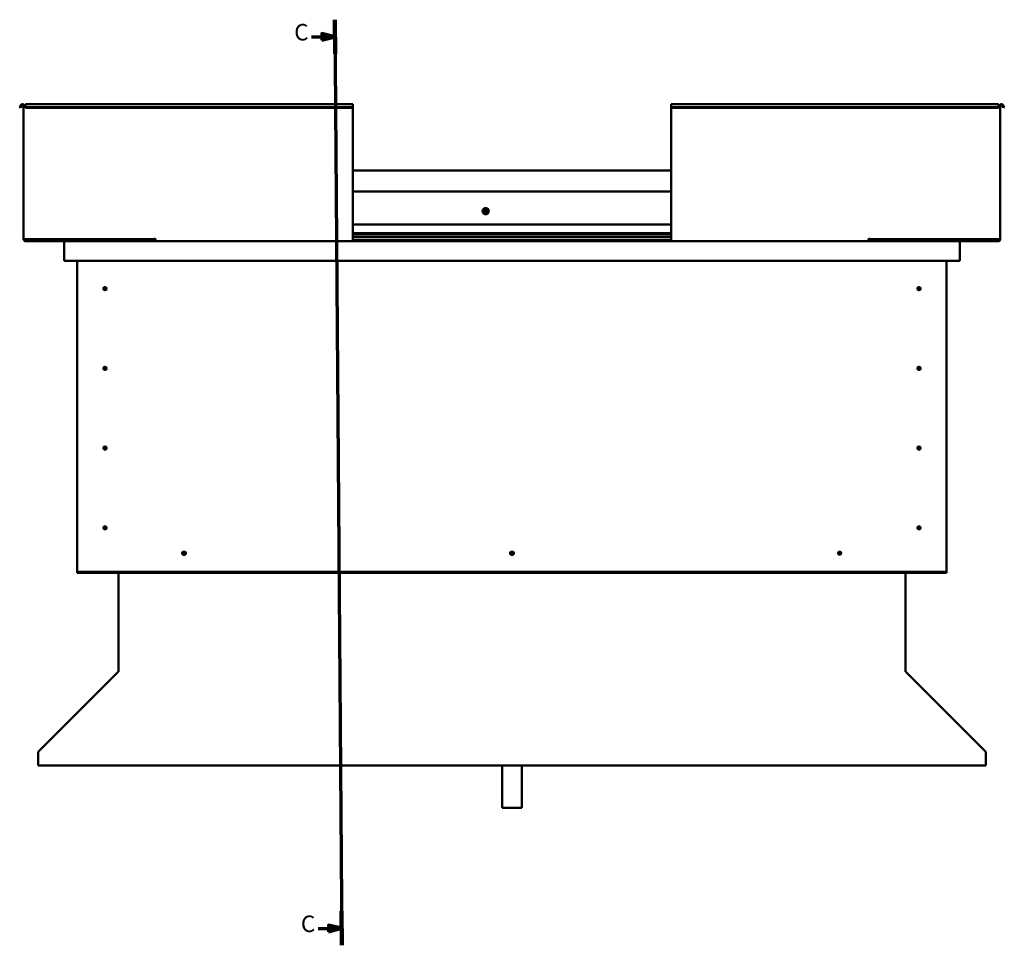
# Model space of a CAD drawing. Units: millimetres. Extents: x 1548 to 23819, y 51493 to 61557.
# Drawn here: x 18027 to 19522, y 54230 to 55634 of the extents above; entities that cross this region are included whole.
import ezdxf

# ---------------------------------------------------------------- set-up
doc = ezdxf.new("R2010")
doc.units = ezdxf.units.MM
doc.layers.add('Section Line (ISO)', color=7, linetype='Continuous', lineweight=70)
doc.layers.add('Visible (ISO)', color=7, linetype='Continuous', lineweight=50)
doc.styles.add('Label Text (ISO)', font='tahoma.ttf')

# ---------------------------------------------------------------- blocks, each defined once
blk = doc.blocks.new('2dTransSection0')
at = {"layer": 'Section Line (ISO)', "linetype": 'Continuous'}
for p, q in [((3181.1, 579.31), (3183.21, 298.41)), ((3173.96, 574.1), (3177.14, 574.12)), ((3181.14, 574.15), (3177.14, 575.12)), ((3177.14, 575.12), (3177.15, 573.12)), ((3177.14, 574.12), (3181.14, 574.15)), ((3177.15, 573.12), (3181.14, 574.15)), ((3175.99, 303.51), (3179.18, 303.54)), ((3183.18, 303.57), (3179.17, 304.54)), ((3179.17, 304.54), (3179.18, 302.54)), ((3179.18, 303.54), (3183.18, 303.57)), ((3179.18, 302.54), (3183.18, 303.57))]:
    blk.add_line(p, q, dxfattribs=at)
at = {"layer": 'Section Line (ISO)', "linetype": 'Continuous', "lineweight": 140}
for p, q in [((3181.1, 579.31), (3181.18, 569)), ((3183.14, 308.73), (3183.21, 298.41))]:
    blk.add_line(p, q, dxfattribs=at)
at = {"layer": 'Section Line (ISO)', "linetype": 'Continuous', "flags": 128}
for points in [[(3177.15, 573.12), (3181.14, 574.15), (3177.14, 575.12), (3177.15, 573.12)], [(3179.18, 302.54), (3183.18, 303.57), (3179.17, 304.54), (3179.18, 302.54)]]:
    blk.add_lwpolyline(points, dxfattribs=at)
at = {"layer": 'Section Line (ISO)'}
for points in [[(3177.15, 573.12), (3181.14, 574.15), (3177.14, 575.12), (3177.15, 573.12)], [(3179.18, 302.54), (3183.18, 303.57), (3179.17, 304.54), (3179.18, 302.54)]]:
    blk.add_solid(points, dxfattribs=at)
at = {"layer": 'Section Line (ISO)', "char_height": 5, "attachment_point": 7, "line_spacing_factor": 3.081875, "style": 'Label Text (ISO)'}
for insert in [(3168.73, 571.46), (3170.77, 300.87)]:
    blk.add_mtext('C', dxfattribs=dict(at, insert=insert))

msp = doc.modelspace()

# ---------------------------------------------------------------- linework, layer by layer
at = {"layer": 'Visible (ISO)'}
for p, q in [((18028.9, 55504.9), (18027, 55501.6)), ((18028.3, 55500.9), (18027, 55501.6)), ((18028.3, 55500.9), (18030.2, 55504.2)), ((18033, 55301.4), (18033, 55503.4)), ((18033, 55503.4), (18036, 55503.4)), ((18036, 55506.4), (18036, 55504.9)), ((18036, 55506.4), (18533, 55506.4)), ((18036, 55501.6), (18036, 55504.9)), ((18036, 55500.9), (18036, 55501.6)), ((18533, 55501.6), (18036, 55501.6)), ((18533, 55500.9), (18036, 55500.9)), ((18533, 55504.9), (18533, 55506.4)), ((18533, 55504.9), (18533, 55501.6)), ((18533, 55500.9), (18533, 55501.6)), ((18533, 55500.9), (18533, 55301.4)), ((19016, 55504.9), (19016, 55506.4)), ((19016, 55506.4), (19513, 55506.4)), ((19016, 55504.9), (19016, 55501.6)), ((19016, 55500.9), (19016, 55501.6)), ((19016, 55501.6), (19513, 55501.6)), ((19016, 55500.9), (19016, 55301.4)), ((19016, 55500.9), (19513, 55500.9)), ((19513, 55506.4), (19513, 55504.9)), ((19513, 55501.6), (19513, 55504.9)), ((19516, 55503.4), (19513, 55503.4)), ((19513, 55500.9), (19513, 55501.6)), ((19516, 55301.4), (19516, 55503.4)), ((19520.7, 55500.9), (19518.8, 55504.2)), ((19520.1, 55504.9), (19522, 55501.6)), ((19520.7, 55500.9), (19522, 55501.6)), ((18533, 55405.4), (19016, 55405.4)), ((18533, 55373.9), (19016, 55373.9)), ((18533, 55323.9), (19016, 55323.9)), ((18033, 55301.4), (18036, 55301.4)), ((18231.5, 55301.4), (18036, 55301.4)), ((18118.6, 55301.4), (18118.6, 55300.8)), ((18119.5, 55300.5), (18233, 55300.5)), ((18120.6, 55300.4), (18143.3, 55300.4)), ((18143.3, 55300.5), (18143.3, 55299.9)), ((18152.8, 55300.5), (18152.8, 55299.9)), ((18152.8, 55300.4), (18173, 55300.4)), ((18173, 55298.5), (18173, 55300.5)), ((18173, 55300.5), (18173, 55298.5)), ((18231.5, 55301.4), (18231.5, 55302.2)), ((18231.5, 55302.2), (18233, 55302.2)), ((18233, 55302.2), (18233, 55301.4)), ((18233, 55301.4), (18233, 55298.4)), ((18533, 55310.4), (19016, 55310.4)), ((18533, 55310.4), (19016, 55310.4)), ((18533, 55309.7), (19016, 55309.7)), ((18533, 55309), (19016, 55309)), ((18533, 55305.1), (19016, 55305.1)), ((18533, 55298.4), (18533, 55301.4)), ((18533, 55300.5), (19016, 55300.5)), ((19016, 55298.4), (19016, 55301.4)), ((19316, 55302.2), (19316, 55301.4)), ((19317.5, 55302.2), (19316, 55302.2)), ((19316, 55301.4), (19316, 55298.4)), ((19316, 55300.5), (19432.5, 55300.5)), ((19317.5, 55301.4), (19317.5, 55302.2)), ((19317.5, 55301.4), (19513, 55301.4)), ((19376, 55300.5), (19376, 55298.5)), ((19376, 55298.5), (19376, 55300.5)), ((19376, 55300.4), (19396.3, 55300.4)), ((19396.3, 55300.5), (19396.3, 55299.9)), ((19405.8, 55300.5), (19405.8, 55299.9)), ((19405.8, 55300.4), (19431.6, 55300.4)), ((19433.6, 55300.8), (19433.6, 55301.4)), ((19516, 55301.4), (19513, 55301.4)), ((18173, 55299.9), (18036, 55299.9)), ((18036, 55298.4), (18096.1, 55298.4)), ((18094.5, 55296.9), (18094.5, 55296.9)), ((18094.5, 55268.4), (18094.5, 55296.9)), ((18094.5, 55296.8), (18094.5, 55296.9)), ((18094.5, 55296.9), (18094.5, 55296.9)), ((18094.5, 55296.8), (18094.5, 55268.4)), ((18094.5, 55268.4), (18094.5, 55296.8)), ((18096.1, 55298.4), (18233, 55298.4)), ((18533, 55298.4), (18233, 55298.4)), ((18533, 55298.4), (19016, 55298.4)), ((19016, 55298.4), (19316, 55298.4)), ((19316, 55298.4), (19452.9, 55298.4)), ((19376, 55299.9), (19513, 55299.9)), ((19513, 55298.4), (19452.9, 55298.4)), ((19454.5, 55296.9), (19454.5, 55268.4)), ((19454.5, 55296.8), (19454.5, 55296.9)), ((19454.5, 55296.9), (19454.5, 55296.9)), ((19454.5, 55268.4), (19454.5, 55296.8)), ((19454.5, 55296.8), (19454.5, 55268.4)), ((18094.5, 55268.4), (18094.5, 55268.4)), ((19454.5, 55268.4), (18094.5, 55268.4)), ((18114.5, 54798.4), (18114.5, 55268.4)), ((18282.2, 55268.4), (18283, 55267.9)), ((18283.9, 55268.4), (18283, 55267.9)), ((18482.2, 55268.4), (18483, 55267.9)), ((18483.9, 55268.4), (18483, 55267.9)), ((19065.2, 55268.4), (19066, 55267.9)), ((19066.9, 55268.4), (19066, 55267.9)), ((19265.2, 55268.4), (19266, 55267.9)), ((19266.9, 55268.4), (19266, 55267.9)), ((19434.5, 55268.4), (19434.5, 54798.4)), ((19454.5, 55268.4), (19454.5, 55268.4)), ((18155.6, 55228.5), (18155.7, 55228.3)), ((18155.7, 55228.3), (18156.5, 55226.4)), ((18157.4, 55224.5), (18156.5, 55226.4)), ((19391.6, 55228.5), (19391.7, 55228.3)), ((19391.7, 55228.3), (19392.5, 55226.4)), ((19393.4, 55224.5), (19392.5, 55226.4)), ((18157.5, 55224.3), (18157.4, 55224.5)), ((19393.5, 55224.3), (19393.4, 55224.5)), ((18155.6, 55107.5), (18155.7, 55107.3)), ((18155.7, 55107.3), (18156.5, 55105.4)), ((19391.6, 55107.5), (19391.7, 55107.3)), ((19391.7, 55107.3), (19392.5, 55105.4)), ((18157.4, 55103.5), (18156.5, 55105.4)), ((18157.5, 55103.3), (18157.4, 55103.5)), ((19393.4, 55103.5), (19392.5, 55105.4)), ((19393.5, 55103.3), (19393.4, 55103.5)), ((19391.6, 54986.5), (19391.7, 54986.3)), ((19391.7, 54986.3), (19392.5, 54984.4)), ((18154.6, 54985.6), (18154.8, 54985.5)), ((18154.8, 54985.5), (18156.5, 54984.4)), ((18158.3, 54983.4), (18156.5, 54984.4)), ((18158.5, 54983.2), (18158.3, 54983.4)), ((19393.4, 54982.5), (19392.5, 54984.4)), ((19393.5, 54982.3), (19393.4, 54982.5)), ((18155.1, 54865.2), (18155.2, 54865)), ((18155.2, 54865), (18156.5, 54863.4)), ((18157.8, 54861.8), (18156.5, 54863.4)), ((18158, 54861.6), (18157.8, 54861.8)), ((19391.1, 54865.2), (19391.2, 54865)), ((19391.2, 54865), (19392.5, 54863.4)), ((19393.8, 54861.8), (19392.5, 54863.4)), ((19394, 54861.6), (19393.8, 54861.8)), ((18274.4, 54823.3), (18274.6, 54823.5)), ((18274.6, 54823.5), (18276, 54824.9)), ((18275.6, 54823.5), (18276.5, 54824.4)), ((18275.6, 54823.4), (18275.6, 54823.5)), ((18276.5, 54825.4), (18276, 54824.9)), ((18276.5, 54824.4), (18277, 54824.9)), ((18277.5, 54826.4), (18276.6, 54825.4)), ((18278.5, 54826.4), (18277, 54824.9)), ((18277.5, 54826.4), (18277.5, 54826.4)), ((18278.7, 54826.5), (18278.5, 54826.4)), ((18772.4, 54823.3), (18772.6, 54823.5)), ((18772.6, 54823.5), (18774, 54824.9)), ((18773.6, 54823.5), (18774.5, 54824.4)), ((18773.6, 54823.4), (18773.6, 54823.5)), ((18774.5, 54825.4), (18774, 54824.9)), ((18774.5, 54824.4), (18775, 54824.9)), ((18775.5, 54826.4), (18774.6, 54825.4)), ((18776.5, 54826.4), (18775, 54824.9)), ((18775.5, 54826.4), (18775.5, 54826.4)), ((18776.7, 54826.5), (18776.5, 54826.4)), ((19270.4, 54823.3), (19270.6, 54823.5)), ((19270.6, 54823.5), (19272, 54824.9)), ((19273.5, 54826.4), (19272, 54824.9)), ((19273.7, 54826.5), (19273.5, 54826.4)), ((18114.5, 54798.4), (18114.5, 54796.4)), ((19434.5, 54796.4), (18114.5, 54796.4)), ((18114.5, 54796.4), (18114.5, 54794.9)), ((18114.5, 54794.9), (19434.5, 54794.9)), ((18177, 54645.8), (18177, 54794.9)), ((19372, 54794.9), (19372, 54645.8)), ((19434.5, 54798.4), (19434.5, 54796.4)), ((19434.5, 54796.4), (19434.5, 54794.9)), ((18055.7, 54524.1), (18176.4, 54644.7)), ((18176.9, 54645.2), (18177, 54645.2)), ((18177, 54645.8), (18177, 54645.2)), ((19372, 54645.2), (19372, 54645.8)), ((19372.2, 54645.2), (19372.1, 54645.2)), ((19372.6, 54644.7), (19493.4, 54524.1)), ((18055.1, 54522), (18055.1, 54523.2)), ((19494, 54523.2), (19494, 54522)), ((18055.1, 54502.9), (18055.1, 54522)), ((19494, 54522), (19494, 54502.9)), ((19494, 54502.9), (18055.1, 54502.9)), ((18759.5, 54502.9), (18759.5, 54438.6)), ((18789.5, 54502.9), (18789.5, 54438.6)), ((18789.5, 54438.6), (18759.5, 54438.6))]:
    msp.add_line(p, q, dxfattribs=at)
for centre, radius in [((18734.5, 55343.9), 4.75), ((18156.5, 55226.4), 2.4), ((19392.5, 55226.4), 2.4), ((18156.5, 55105.4), 2.4), ((19392.5, 55105.4), 2.4), ((18156.5, 54984.4), 2.4), ((19392.5, 54984.4), 2.4), ((18156.5, 54863.4), 2.4), ((19392.5, 54863.4), 2.4), ((19272, 54824.9), 2.4)]:
    msp.add_circle(centre, radius, dxfattribs=at)
for centre, radius, start, end in [((18031.5, 55503.4), 3, 0, 150), ((18031.5, 55503.4), 1.5, 0, 150), ((19517.5, 55503.4), 3, 30, 180), ((19517.5, 55503.4), 1.5, 30, 180), ((18734.5, 55343.9), 2.21, 97.3136, 146.1649), ((18733, 55344.8), 0.45, 75.081, 123.3006), ((18733.3, 55346), 0.787, 255.081, 348.3975), ((18734.5, 55345.7), 0.45, 120.1779, 168.3975), ((18734.5, 55343.9), 2.21, 37.3136, 86.1649), ((18734.5, 55345.7), 0.45, 15.081, 63.3006), ((18735.7, 55346), 0.787, 195.081, 288.3975), ((18736.1, 55344.9), 0.45, 60.1779, 108.3975), ((18734.5, 55343.9), 2.21, 157.3136, 206.1649), ((18733, 55344.8), 0.45, 180.1779, 228.3975), ((18733, 55343), 0.45, 135.081, 183.3006), ((18732.1, 55343.8), 0.787, 315.081, 48.3975), ((18733, 55343), 0.45, 240.1779, 288.3975), ((18734.5, 55343.9), 2.21, 217.3136, 266.1649), ((18733.4, 55341.8), 0.787, 15.081, 108.3975), ((18734.6, 55342.1), 0.45, 195.081, 243.3006), ((18734.5, 55343.9), 2.21, 277.3136, 326.1649), ((18734.6, 55342.1), 0.45, 300.1779, 348.3975), ((18735.8, 55341.9), 0.787, 75.081, 168.3975), ((18736.1, 55343.1), 0.45, 255.081, 303.3006), ((18736.9, 55344), 0.787, 135.081, 228.3975), ((18736.1, 55344.9), 0.45, 315.081, 3.3006), ((18736.1, 55343.1), 0.45, 0.1779, 48.3975), ((18734.5, 55343.9), 2.21, 337.3136, 26.1649), ((18036, 55301.4), 3, 180, 270), ((18036, 55301.4), 1.5, 180, 270), ((19513, 55301.4), 3, 270, 0), ((19513, 55301.4), 1.5, 270, 0), ((18096.1, 55296.8), 1.6, 90, 176.4167), ((18096.1, 55296.8), 1.6, 90, 176.4167), ((18096.1, 55296.8), 1.6, 176.4167, 180), ((18172.9, 55298.5), 0.1, 270, 0), ((18172.9, 55298.5), 0.1, 270, 0), ((19376.1, 55298.5), 0.1, 180, 270), ((19376.1, 55298.5), 0.1, 180, 270), ((19452.9, 55296.8), 1.6, 3.5833, 90), ((19452.9, 55296.8), 1.6, 3.5833, 90), ((19452.9, 55296.8), 1.6, 0, 3.5833), ((18156.5, 55226.4), 2.05, 200.6571, 294.3885), ((18156.5, 55226.4), 2.05, 20.6571, 114.3885), ((19392.5, 55226.4), 2.05, 200.6571, 294.3885), ((19392.5, 55226.4), 2.05, 20.6571, 114.3885), ((18156.5, 55105.4), 2.05, 20.6571, 114.3885), ((19392.5, 55105.4), 2.05, 20.6571, 114.3885), ((18156.5, 55105.4), 2.05, 200.6571, 294.3885), ((19392.5, 55105.4), 2.05, 200.6571, 294.3885), ((18156.5, 54984.4), 2.05, 55.2287, 148.9601), ((19392.5, 54984.4), 2.05, 20.6571, 114.3885), ((18156.5, 54984.4), 2.05, 235.2287, 328.9601), ((19392.5, 54984.4), 2.05, 200.6571, 294.3885), ((18156.5, 54863.4), 2.05, 215.871, 309.6024), ((18156.5, 54863.4), 2.05, 35.871, 129.6024), ((19392.5, 54863.4), 2.05, 215.871, 309.6024), ((19392.5, 54863.4), 2.05, 35.871, 129.6024), ((18276, 54824.9), 2.4, 77.9753, 282.0247), ((18276, 54824.9), 2.05, 131.2686, 225), ((18277, 54824.9), 2.05, 131.2686, 153.1016), ((18277, 54824.9), 2.05, 204.8225, 225), ((18277, 54824.9), 2.4, 257.9753, 102.0247), ((18276, 54824.9), 2.05, 311.2686, 333.1016), ((18276, 54824.9), 2.05, 24.8225, 45), ((18277, 54824.9), 2.05, 311.2686, 45), ((18774, 54824.9), 2.4, 77.9753, 282.0247), ((18774, 54824.9), 2.05, 131.2686, 225), ((18775, 54824.9), 2.05, 131.2686, 153.1016), ((18775, 54824.9), 2.05, 204.8225, 225), ((18775, 54824.9), 2.4, 257.9753, 102.0247), ((18774, 54824.9), 2.05, 311.2686, 333.1016), ((18774, 54824.9), 2.05, 24.8225, 45), ((18775, 54824.9), 2.05, 311.2686, 45), ((19272, 54824.9), 2.05, 131.2686, 225), ((19272, 54824.9), 2.05, 311.2686, 45), ((18175.5, 54645.8), 1.5, 337.5, 0), ((19373.5, 54645.8), 1.5, 180, 202.5)]:
    msp.add_arc(centre, radius, start, end, dxfattribs=at)
for points, knots in [([(18732.5, 55344.8), (18732.5, 55344.8), (18732.5, 55344.9), (18732.6, 55345), (18732.6, 55345), (18732.6, 55345.1), (18732.7, 55345.1), (18732.7, 55345.1)], [0.17438702, 0.17438702, 0.17438702, 0.17438702, 0.18896797, 0.18896797, 0.20586323, 0.20586323, 0.21737851, 0.21737851, 0.21737851, 0.21737851]), ([(18734.3, 55346.1), (18734.3, 55346.1), (18734.4, 55346.1), (18734.5, 55346.2), (18734.5, 55346.2), (18734.6, 55346.1), (18734.7, 55346.1), (18734.7, 55346.1)], [0.17438702, 0.17438702, 0.17438702, 0.17438702, 0.18896797, 0.18896797, 0.20586323, 0.20586323, 0.21737851, 0.21737851, 0.21737851, 0.21737851]), ([(18736.3, 55345.3), (18736.3, 55345.2), (18736.4, 55345.2), (18736.5, 55345.1), (18736.5, 55345.1), (18736.5, 55345), (18736.5, 55344.9), (18736.5, 55344.9)], [0.17438702, 0.17438702, 0.17438702, 0.17438702, 0.18896797, 0.18896797, 0.20586323, 0.20586323, 0.21737852, 0.21737852, 0.21737852, 0.21737852]), ([(18732.8, 55342.6), (18732.7, 55342.6), (18732.7, 55342.6), (18732.6, 55342.7), (18732.6, 55342.8), (18732.6, 55342.9), (18732.6, 55342.9), (18732.6, 55342.9)], [0.17438702, 0.17438702, 0.17438702, 0.17438702, 0.18896797, 0.18896797, 0.20586323, 0.20586323, 0.21737852, 0.21737852, 0.21737852, 0.21737852]), ([(18734.8, 55341.7), (18734.8, 55341.7), (18734.7, 55341.7), (18734.6, 55341.7), (18734.6, 55341.7), (18734.5, 55341.7), (18734.4, 55341.7), (18734.4, 55341.7)], [0.17438702, 0.17438702, 0.17438702, 0.17438702, 0.18896797, 0.18896797, 0.20586323, 0.20586323, 0.21737852, 0.21737852, 0.21737852, 0.21737852]), ([(18736.6, 55343.1), (18736.6, 55343), (18736.6, 55343), (18736.5, 55342.9), (18736.5, 55342.8), (18736.4, 55342.7), (18736.4, 55342.7), (18736.4, 55342.7)], [0.17438702, 0.17438702, 0.17438702, 0.17438702, 0.18896797, 0.18896797, 0.20586323, 0.20586323, 0.21737852, 0.21737852, 0.21737852, 0.21737852]), ([(18119.5, 55300.5), (18119.4, 55300.5), (18119.2, 55300.5), (18119, 55300.6), (18118.9, 55300.6), (18118.7, 55300.7), (18118.7, 55300.7), (18118.7, 55300.7), (18118.6, 55300.7), (18118.6, 55300.8), (18118.6, 55300.8), (18118.6, 55300.8), (18118.6, 55300.8), (18118.6, 55300.8)], [-0.9410313, -0.9410313, -0.9410313, -0.9410313, -0.8493158, -0.8493158, -0.7576117, -0.7576117, -0.728956, -0.728956, -0.7163884, -0.7163884, -0.7088078, -0.7088078, -0.7032029, -0.7032029, -0.7032029, -0.7032029]), ([(18121.4, 55300.5), (18121.3, 55300.5), (18121.1, 55300.5), (18120.9, 55300.4), (18120.7, 55300.4), (18120.6, 55300.4)], [-1.2256048, -1.2256048, -1.2256048, -1.2256048, -1.1751685, -1.1751685, -1.1155139, -1.1155139, -1.1155139, -1.1155139]), ([(19430.8, 55300.5), (19430.9, 55300.5), (19431.1, 55300.5), (19431.3, 55300.4), (19431.5, 55300.4), (19431.6, 55300.4)], [-1.2256048, -1.2256048, -1.2256048, -1.2256048, -1.1751685, -1.1751685, -1.1155139, -1.1155139, -1.1155139, -1.1155139]), ([(19431.6, 55300.4), (19432.2, 55300.4), (19432.7, 55300.5), (19433.2, 55300.6), (19433.4, 55300.6), (19433.5, 55300.7), (19433.5, 55300.7), (19433.6, 55300.7), (19433.6, 55300.7), (19433.6, 55300.8), (19433.6, 55300.8), (19433.6, 55300.8), (19433.6, 55300.8), (19433.6, 55300.8)], [-1.1155139, -1.1155139, -1.1155139, -1.1155139, -0.8493158, -0.8493158, -0.7576117, -0.7576117, -0.728956, -0.728956, -0.7163884, -0.7163884, -0.7088078, -0.7088078, -0.7032029, -0.7032029, -0.7032029, -0.7032029]), ([(18154.5, 55226.9), (18154.5, 55227), (18154.5, 55227.1), (18154.6, 55227.3), (18154.6, 55227.5), (18154.8, 55227.8), (18154.9, 55228), (18155.2, 55228.3), (18155.3, 55228.3), (18155.4, 55228.4), (18155.5, 55228.5), (18155.6, 55228.5)], [0.9722954, 0.9722954, 0.9722954, 0.9722954, 1.054543, 1.054543, 1.1645704, 1.1645704, 1.2620554, 1.2620554, 1.289972, 1.289972, 1.3178886, 1.3178886, 1.3178886, 1.3178886]), ([(18154.6, 55225.7), (18154.6, 55225.7), (18154.6, 55225.7), (18154.6, 55225.8), (18154.5, 55226), (18154.5, 55226.3), (18154.5, 55226.5), (18154.5, 55226.8), (18154.5, 55226.8), (18154.5, 55226.9)], [1.0296095, 1.0296095, 1.0296095, 1.0296095, 1.1266468, 1.1266468, 1.3399415, 1.3399415, 1.5532361, 1.5532361, 1.5988171, 1.5988171, 1.5988171, 1.5988171]), ([(18158.5, 55226), (18158.5, 55225.9), (18158.5, 55225.8), (18158.5, 55225.5), (18158.5, 55225.3), (18158.3, 55225), (18158.2, 55224.8), (18157.9, 55224.6), (18157.8, 55224.5), (18157.7, 55224.4), (18157.6, 55224.3), (18157.5, 55224.3)], [0.9725494, 0.9725494, 0.9725494, 0.9725494, 1.0547969, 1.0547969, 1.1648244, 1.1648244, 1.2623094, 1.2623094, 1.290226, 1.290226, 1.3181426, 1.3181426, 1.3181426, 1.3181426]), ([(18158.5, 55227.1), (18158.5, 55227.1), (18158.5, 55227.1), (18158.5, 55227), (18158.5, 55226.9), (18158.6, 55226.6), (18158.6, 55226.4), (18158.6, 55226.1), (18158.6, 55226), (18158.5, 55226)], [1.0298299, 1.0298299, 1.0298299, 1.0298299, 1.1268672, 1.1268672, 1.3401618, 1.3401618, 1.5534565, 1.5534565, 1.5990374, 1.5990374, 1.5990374, 1.5990374]), ([(19390.5, 55226.9), (19390.5, 55227), (19390.5, 55227.1), (19390.6, 55227.3), (19390.6, 55227.5), (19390.8, 55227.8), (19390.9, 55228), (19391.2, 55228.3), (19391.3, 55228.3), (19391.4, 55228.4), (19391.5, 55228.5), (19391.6, 55228.5)], [0.9722954, 0.9722954, 0.9722954, 0.9722954, 1.054543, 1.054543, 1.1645704, 1.1645704, 1.2620554, 1.2620554, 1.289972, 1.289972, 1.3178886, 1.3178886, 1.3178886, 1.3178886]), ([(19390.6, 55225.7), (19390.6, 55225.7), (19390.6, 55225.7), (19390.6, 55225.8), (19390.5, 55226), (19390.5, 55226.3), (19390.5, 55226.5), (19390.5, 55226.8), (19390.5, 55226.8), (19390.5, 55226.9)], [1.0296095, 1.0296095, 1.0296095, 1.0296095, 1.1266468, 1.1266468, 1.3399415, 1.3399415, 1.5532361, 1.5532361, 1.5988171, 1.5988171, 1.5988171, 1.5988171]), ([(19394.5, 55226), (19394.5, 55225.9), (19394.5, 55225.8), (19394.5, 55225.5), (19394.5, 55225.3), (19394.3, 55225), (19394.2, 55224.8), (19393.9, 55224.6), (19393.8, 55224.5), (19393.7, 55224.4), (19393.6, 55224.3), (19393.5, 55224.3)], [0.9725494, 0.9725494, 0.9725494, 0.9725494, 1.0547969, 1.0547969, 1.1648244, 1.1648244, 1.2623094, 1.2623094, 1.290226, 1.290226, 1.3181426, 1.3181426, 1.3181426, 1.3181426]), ([(19394.5, 55227.1), (19394.5, 55227.1), (19394.5, 55227.1), (19394.5, 55227), (19394.5, 55226.9), (19394.6, 55226.6), (19394.6, 55226.4), (19394.6, 55226.1), (19394.6, 55226), (19394.5, 55226)], [1.0298299, 1.0298299, 1.0298299, 1.0298299, 1.1268672, 1.1268672, 1.3401618, 1.3401618, 1.5534565, 1.5534565, 1.5990374, 1.5990374, 1.5990374, 1.5990374]), ([(18154.5, 55105.9), (18154.5, 55106), (18154.5, 55106.1), (18154.6, 55106.3), (18154.6, 55106.5), (18154.8, 55106.8), (18154.9, 55107), (18155.2, 55107.3), (18155.3, 55107.3), (18155.4, 55107.4), (18155.5, 55107.5), (18155.6, 55107.5)], [0.9722954, 0.9722954, 0.9722954, 0.9722954, 1.054543, 1.054543, 1.1645704, 1.1645704, 1.2620554, 1.2620554, 1.289972, 1.289972, 1.3178886, 1.3178886, 1.3178886, 1.3178886]), ([(18154.6, 55104.7), (18154.6, 55104.7), (18154.6, 55104.7), (18154.6, 55104.8), (18154.5, 55105), (18154.5, 55105.3), (18154.5, 55105.5), (18154.5, 55105.8), (18154.5, 55105.8), (18154.5, 55105.9)], [1.0296095, 1.0296095, 1.0296095, 1.0296095, 1.1266468, 1.1266468, 1.3399415, 1.3399415, 1.5532361, 1.5532361, 1.5988171, 1.5988171, 1.5988171, 1.5988171]), ([(18158.5, 55106.1), (18158.5, 55106.1), (18158.5, 55106.1), (18158.5, 55106), (18158.5, 55105.9), (18158.6, 55105.6), (18158.6, 55105.4), (18158.6, 55105.1), (18158.6, 55105), (18158.5, 55105)], [1.0298299, 1.0298299, 1.0298299, 1.0298299, 1.1268672, 1.1268672, 1.3401618, 1.3401618, 1.5534565, 1.5534565, 1.5990374, 1.5990374, 1.5990374, 1.5990374]), ([(19390.5, 55105.9), (19390.5, 55106), (19390.5, 55106.1), (19390.6, 55106.3), (19390.6, 55106.5), (19390.8, 55106.8), (19390.9, 55107), (19391.2, 55107.3), (19391.3, 55107.3), (19391.4, 55107.4), (19391.5, 55107.5), (19391.6, 55107.5)], [0.9722954, 0.9722954, 0.9722954, 0.9722954, 1.054543, 1.054543, 1.1645704, 1.1645704, 1.2620554, 1.2620554, 1.289972, 1.289972, 1.3178886, 1.3178886, 1.3178886, 1.3178886]), ([(19390.6, 55104.7), (19390.6, 55104.7), (19390.6, 55104.7), (19390.6, 55104.8), (19390.5, 55105), (19390.5, 55105.3), (19390.5, 55105.5), (19390.5, 55105.8), (19390.5, 55105.8), (19390.5, 55105.9)], [1.0296095, 1.0296095, 1.0296095, 1.0296095, 1.1266468, 1.1266468, 1.3399415, 1.3399415, 1.5532361, 1.5532361, 1.5988171, 1.5988171, 1.5988171, 1.5988171]), ([(19394.5, 55106.1), (19394.5, 55106.1), (19394.5, 55106.1), (19394.5, 55106), (19394.5, 55105.9), (19394.6, 55105.6), (19394.6, 55105.4), (19394.6, 55105.1), (19394.6, 55105), (19394.5, 55105)], [1.0298299, 1.0298299, 1.0298299, 1.0298299, 1.1268672, 1.1268672, 1.3401618, 1.3401618, 1.5534565, 1.5534565, 1.5990374, 1.5990374, 1.5990374, 1.5990374]), ([(18158.5, 55105), (18158.5, 55104.9), (18158.5, 55104.8), (18158.5, 55104.5), (18158.5, 55104.3), (18158.3, 55104), (18158.2, 55103.8), (18157.9, 55103.6), (18157.8, 55103.5), (18157.7, 55103.4), (18157.6, 55103.3), (18157.5, 55103.3)], [0.9725494, 0.9725494, 0.9725494, 0.9725494, 1.0547969, 1.0547969, 1.1648244, 1.1648244, 1.2623094, 1.2623094, 1.290226, 1.290226, 1.3181426, 1.3181426, 1.3181426, 1.3181426]), ([(19394.5, 55105), (19394.5, 55104.9), (19394.5, 55104.8), (19394.5, 55104.5), (19394.5, 55104.3), (19394.3, 55104), (19394.2, 55103.8), (19393.9, 55103.6), (19393.8, 55103.5), (19393.7, 55103.4), (19393.6, 55103.3), (19393.5, 55103.3)], [0.9725494, 0.9725494, 0.9725494, 0.9725494, 1.0547969, 1.0547969, 1.1648244, 1.1648244, 1.2623094, 1.2623094, 1.290226, 1.290226, 1.3181426, 1.3181426, 1.3181426, 1.3181426]), ([(19390.5, 54984.9), (19390.5, 54985), (19390.5, 54985.1), (19390.6, 54985.3), (19390.6, 54985.5), (19390.8, 54985.8), (19390.9, 54986), (19391.2, 54986.3), (19391.3, 54986.3), (19391.4, 54986.4), (19391.5, 54986.5), (19391.6, 54986.5)], [0.9722954, 0.9722954, 0.9722954, 0.9722954, 1.054543, 1.054543, 1.1645704, 1.1645704, 1.2620554, 1.2620554, 1.289972, 1.289972, 1.3178886, 1.3178886, 1.3178886, 1.3178886]), ([(18154.6, 54983.7), (18154.6, 54983.7), (18154.5, 54983.8), (18154.4, 54984.1), (18154.4, 54984.2), (18154.3, 54984.6), (18154.3, 54984.8), (18154.4, 54985.2), (18154.4, 54985.3), (18154.5, 54985.4), (18154.5, 54985.5), (18154.6, 54985.6)], [0.9725494, 0.9725494, 0.9725494, 0.9725494, 1.0547969, 1.0547969, 1.1648244, 1.1648244, 1.2623094, 1.2623094, 1.290226, 1.290226, 1.3181426, 1.3181426, 1.3181426, 1.3181426]), ([(18155.4, 54982.7), (18155.4, 54982.7), (18155.3, 54982.8), (18155.2, 54982.8), (18155.2, 54982.9), (18154.9, 54983.1), (18154.8, 54983.3), (18154.7, 54983.6), (18154.7, 54983.6), (18154.6, 54983.7)], [1.0298299, 1.0298299, 1.0298299, 1.0298299, 1.1268672, 1.1268672, 1.3401618, 1.3401618, 1.5534565, 1.5534565, 1.5990374, 1.5990374, 1.5990374, 1.5990374]), ([(18157.7, 54986.1), (18157.7, 54986.1), (18157.7, 54986.1), (18157.8, 54986), (18157.9, 54985.9), (18158.1, 54985.7), (18158.3, 54985.5), (18158.4, 54985.3), (18158.4, 54985.2), (18158.4, 54985.2)], [1.0296095, 1.0296095, 1.0296095, 1.0296095, 1.1266468, 1.1266468, 1.3399415, 1.3399415, 1.5532361, 1.5532361, 1.5988171, 1.5988171, 1.5988171, 1.5988171]), ([(18158.4, 54985.2), (18158.5, 54985.1), (18158.6, 54985), (18158.7, 54984.8), (18158.7, 54984.6), (18158.8, 54984.2), (18158.8, 54984), (18158.7, 54983.7), (18158.7, 54983.6), (18158.6, 54983.4), (18158.6, 54983.3), (18158.5, 54983.2)], [0.9722954, 0.9722954, 0.9722954, 0.9722954, 1.054543, 1.054543, 1.1645704, 1.1645704, 1.2620554, 1.2620554, 1.289972, 1.289972, 1.3178886, 1.3178886, 1.3178886, 1.3178886]), ([(19390.6, 54983.7), (19390.6, 54983.7), (19390.6, 54983.7), (19390.6, 54983.8), (19390.5, 54984), (19390.5, 54984.3), (19390.5, 54984.5), (19390.5, 54984.8), (19390.5, 54984.8), (19390.5, 54984.9)], [1.0296095, 1.0296095, 1.0296095, 1.0296095, 1.1266468, 1.1266468, 1.3399415, 1.3399415, 1.5532361, 1.5532361, 1.5988171, 1.5988171, 1.5988171, 1.5988171]), ([(19394.5, 54984), (19394.5, 54983.9), (19394.5, 54983.8), (19394.5, 54983.5), (19394.5, 54983.3), (19394.3, 54983), (19394.2, 54982.8), (19393.9, 54982.6), (19393.8, 54982.5), (19393.7, 54982.4), (19393.6, 54982.3), (19393.5, 54982.3)], [0.9725494, 0.9725494, 0.9725494, 0.9725494, 1.0547969, 1.0547969, 1.1648244, 1.1648244, 1.2623094, 1.2623094, 1.290226, 1.290226, 1.3181426, 1.3181426, 1.3181426, 1.3181426]), ([(19394.5, 54985.1), (19394.5, 54985.1), (19394.5, 54985.1), (19394.5, 54985), (19394.5, 54984.9), (19394.6, 54984.6), (19394.6, 54984.4), (19394.6, 54984.1), (19394.6, 54984), (19394.5, 54984)], [1.0298299, 1.0298299, 1.0298299, 1.0298299, 1.1268672, 1.1268672, 1.3401618, 1.3401618, 1.5534565, 1.5534565, 1.5990374, 1.5990374, 1.5990374, 1.5990374]), ([(18154.5, 54863.3), (18154.5, 54863.4), (18154.4, 54863.5), (18154.4, 54863.8), (18154.4, 54863.9), (18154.5, 54864.3), (18154.6, 54864.6), (18154.7, 54864.9), (18154.8, 54864.9), (18154.9, 54865.1), (18155, 54865.1), (18155.1, 54865.2)], [0.9725494, 0.9725494, 0.9725494, 0.9725494, 1.0547969, 1.0547969, 1.1648244, 1.1648244, 1.2623094, 1.2623094, 1.290226, 1.290226, 1.3181426, 1.3181426, 1.3181426, 1.3181426]), ([(18154.9, 54862.2), (18154.9, 54862.2), (18154.9, 54862.3), (18154.8, 54862.3), (18154.7, 54862.4), (18154.6, 54862.7), (18154.5, 54862.9), (18154.5, 54863.2), (18154.5, 54863.3), (18154.5, 54863.3)], [1.0298299, 1.0298299, 1.0298299, 1.0298299, 1.1268672, 1.1268672, 1.3401618, 1.3401618, 1.5534565, 1.5534565, 1.5990374, 1.5990374, 1.5990374, 1.5990374]), ([(18158.6, 54863.5), (18158.6, 54863.4), (18158.6, 54863.3), (18158.7, 54863), (18158.7, 54862.9), (18158.6, 54862.5), (18158.5, 54862.3), (18158.3, 54862), (18158.3, 54861.9), (18158.2, 54861.8), (18158.1, 54861.7), (18158, 54861.6)], [0.9722954, 0.9722954, 0.9722954, 0.9722954, 1.054543, 1.054543, 1.1645704, 1.1645704, 1.2620554, 1.2620554, 1.289972, 1.289972, 1.3178886, 1.3178886, 1.3178886, 1.3178886]), ([(18158.2, 54864.6), (18158.2, 54864.6), (18158.2, 54864.6), (18158.3, 54864.5), (18158.4, 54864.4), (18158.5, 54864.1), (18158.5, 54863.9), (18158.6, 54863.6), (18158.6, 54863.6), (18158.6, 54863.5)], [1.0296095, 1.0296095, 1.0296095, 1.0296095, 1.1266468, 1.1266468, 1.3399415, 1.3399415, 1.5532361, 1.5532361, 1.5988171, 1.5988171, 1.5988171, 1.5988171]), ([(19390.5, 54863.3), (19390.5, 54863.4), (19390.4, 54863.5), (19390.4, 54863.8), (19390.4, 54863.9), (19390.5, 54864.3), (19390.6, 54864.6), (19390.7, 54864.9), (19390.8, 54864.9), (19390.9, 54865.1), (19391, 54865.1), (19391.1, 54865.2)], [0.9725494, 0.9725494, 0.9725494, 0.9725494, 1.0547969, 1.0547969, 1.1648244, 1.1648244, 1.2623094, 1.2623094, 1.290226, 1.290226, 1.3181426, 1.3181426, 1.3181426, 1.3181426]), ([(19390.9, 54862.2), (19390.9, 54862.2), (19390.9, 54862.3), (19390.8, 54862.3), (19390.7, 54862.4), (19390.6, 54862.7), (19390.5, 54862.9), (19390.5, 54863.2), (19390.5, 54863.3), (19390.5, 54863.3)], [1.0298299, 1.0298299, 1.0298299, 1.0298299, 1.1268672, 1.1268672, 1.3401618, 1.3401618, 1.5534565, 1.5534565, 1.5990374, 1.5990374, 1.5990374, 1.5990374]), ([(19394.6, 54863.5), (19394.6, 54863.4), (19394.6, 54863.3), (19394.7, 54863), (19394.7, 54862.9), (19394.6, 54862.5), (19394.5, 54862.3), (19394.3, 54862), (19394.3, 54861.9), (19394.2, 54861.8), (19394.1, 54861.7), (19394, 54861.6)], [0.9722954, 0.9722954, 0.9722954, 0.9722954, 1.054543, 1.054543, 1.1645704, 1.1645704, 1.2620554, 1.2620554, 1.289972, 1.289972, 1.3178886, 1.3178886, 1.3178886, 1.3178886]), ([(19394.2, 54864.6), (19394.2, 54864.6), (19394.2, 54864.6), (19394.3, 54864.5), (19394.4, 54864.4), (19394.5, 54864.1), (19394.5, 54863.9), (19394.6, 54863.6), (19394.6, 54863.6), (19394.6, 54863.5)], [1.0296095, 1.0296095, 1.0296095, 1.0296095, 1.1266468, 1.1266468, 1.3399415, 1.3399415, 1.5532361, 1.5532361, 1.5988171, 1.5988171, 1.5988171, 1.5988171]), ([(18276.3, 54822.9), (18276.2, 54822.8), (18276.1, 54822.8), (18275.9, 54822.8), (18275.7, 54822.7), (18275.3, 54822.8), (18275.1, 54822.8), (18274.8, 54823), (18274.7, 54823), (18274.6, 54823.2), (18274.5, 54823.2), (18274.4, 54823.3)], [0.9725494, 0.9725494, 0.9725494, 0.9725494, 1.0547969, 1.0547969, 1.1648244, 1.1648244, 1.2623094, 1.2623094, 1.290226, 1.290226, 1.3181426, 1.3181426, 1.3181426, 1.3181426]), ([(18274.7, 54826.5), (18274.7, 54826.5), (18274.7, 54826.5), (18274.8, 54826.6), (18274.9, 54826.6), (18275.2, 54826.8), (18275.4, 54826.9), (18275.7, 54826.9), (18275.7, 54826.9), (18275.8, 54826.9)], [1.0296095, 1.0296095, 1.0296095, 1.0296095, 1.1266468, 1.1266468, 1.3399415, 1.3399415, 1.5532361, 1.5532361, 1.5988171, 1.5988171, 1.5988171, 1.5988171]), ([(18275.7, 54826.5), (18275.7, 54826.5), (18275.7, 54826.5), (18275.8, 54826.6), (18275.9, 54826.6), (18276.2, 54826.8), (18276.4, 54826.9), (18276.7, 54826.9), (18276.7, 54826.9), (18276.8, 54826.9)], [1.0296095, 1.0296095, 1.0296095, 1.0296095, 1.1266468, 1.1266468, 1.3399415, 1.3399415, 1.5532361, 1.5532361, 1.5988171, 1.5988171, 1.5988171, 1.5988171]), ([(18275.8, 54826.9), (18275.9, 54827), (18276, 54827), (18276.2, 54827.1), (18276.4, 54827.1), (18276.5, 54827.1)], [0.9722954, 0.9722954, 0.9722954, 0.9722954, 1.054543, 1.054543, 1.1592458, 1.1592458, 1.1592458, 1.1592458]), ([(18277.4, 54823.4), (18277.4, 54823.4), (18277.4, 54823.3), (18277.3, 54823.3), (18277.2, 54823.2), (18276.9, 54823), (18276.7, 54823), (18276.4, 54822.9), (18276.4, 54822.9), (18276.3, 54822.9)], [1.0298299, 1.0298299, 1.0298299, 1.0298299, 1.1268672, 1.1268672, 1.3401618, 1.3401618, 1.5534565, 1.5534565, 1.5990374, 1.5990374, 1.5990374, 1.5990374]), ([(18277.3, 54822.9), (18277.2, 54822.8), (18277.1, 54822.8), (18276.9, 54822.8), (18276.7, 54822.7), (18276.5, 54822.8)], [0.9725494, 0.9725494, 0.9725494, 0.9725494, 1.0547969, 1.0547969, 1.1594997, 1.1594997, 1.1594997, 1.1594997]), ([(18276.8, 54826.9), (18276.9, 54827), (18277, 54827), (18277.2, 54827.1), (18277.4, 54827.1), (18277.7, 54827.1), (18278, 54827), (18278.3, 54826.8), (18278.4, 54826.8), (18278.5, 54826.7), (18278.6, 54826.6), (18278.7, 54826.5)], [0.9722954, 0.9722954, 0.9722954, 0.9722954, 1.054543, 1.054543, 1.1645704, 1.1645704, 1.2620554, 1.2620554, 1.289972, 1.289972, 1.3178886, 1.3178886, 1.3178886, 1.3178886]), ([(18278.4, 54823.4), (18278.4, 54823.4), (18278.4, 54823.3), (18278.3, 54823.3), (18278.2, 54823.2), (18277.9, 54823), (18277.7, 54823), (18277.4, 54822.9), (18277.4, 54822.9), (18277.3, 54822.9)], [1.0298299, 1.0298299, 1.0298299, 1.0298299, 1.1268672, 1.1268672, 1.3401618, 1.3401618, 1.5534565, 1.5534565, 1.5990374, 1.5990374, 1.5990374, 1.5990374]), ([(18774.3, 54822.9), (18774.2, 54822.8), (18774.1, 54822.8), (18773.9, 54822.8), (18773.7, 54822.7), (18773.3, 54822.8), (18773.1, 54822.8), (18772.8, 54823), (18772.7, 54823), (18772.6, 54823.2), (18772.5, 54823.2), (18772.4, 54823.3)], [0.9725494, 0.9725494, 0.9725494, 0.9725494, 1.0547969, 1.0547969, 1.1648244, 1.1648244, 1.2623094, 1.2623094, 1.290226, 1.290226, 1.3181426, 1.3181426, 1.3181426, 1.3181426]), ([(18772.7, 54826.5), (18772.7, 54826.5), (18772.7, 54826.5), (18772.8, 54826.6), (18772.9, 54826.6), (18773.2, 54826.8), (18773.4, 54826.9), (18773.7, 54826.9), (18773.7, 54826.9), (18773.8, 54826.9)], [1.0296095, 1.0296095, 1.0296095, 1.0296095, 1.1266468, 1.1266468, 1.3399415, 1.3399415, 1.5532361, 1.5532361, 1.5988171, 1.5988171, 1.5988171, 1.5988171]), ([(18773.7, 54826.5), (18773.7, 54826.5), (18773.7, 54826.5), (18773.8, 54826.6), (18773.9, 54826.6), (18774.2, 54826.8), (18774.4, 54826.9), (18774.7, 54826.9), (18774.7, 54826.9), (18774.8, 54826.9)], [1.0296095, 1.0296095, 1.0296095, 1.0296095, 1.1266468, 1.1266468, 1.3399415, 1.3399415, 1.5532361, 1.5532361, 1.5988171, 1.5988171, 1.5988171, 1.5988171]), ([(18773.8, 54826.9), (18773.9, 54827), (18774, 54827), (18774.2, 54827.1), (18774.4, 54827.1), (18774.5, 54827.1)], [0.9722954, 0.9722954, 0.9722954, 0.9722954, 1.054543, 1.054543, 1.1592458, 1.1592458, 1.1592458, 1.1592458]), ([(18775.4, 54823.4), (18775.4, 54823.4), (18775.4, 54823.3), (18775.3, 54823.3), (18775.2, 54823.2), (18774.9, 54823), (18774.7, 54823), (18774.4, 54822.9), (18774.4, 54822.9), (18774.3, 54822.9)], [1.0298299, 1.0298299, 1.0298299, 1.0298299, 1.1268672, 1.1268672, 1.3401618, 1.3401618, 1.5534565, 1.5534565, 1.5990374, 1.5990374, 1.5990374, 1.5990374]), ([(18775.3, 54822.9), (18775.2, 54822.8), (18775.1, 54822.8), (18774.9, 54822.8), (18774.7, 54822.7), (18774.5, 54822.8)], [0.9725494, 0.9725494, 0.9725494, 0.9725494, 1.0547969, 1.0547969, 1.1594997, 1.1594997, 1.1594997, 1.1594997]), ([(18774.8, 54826.9), (18774.9, 54827), (18775, 54827), (18775.2, 54827.1), (18775.4, 54827.1), (18775.7, 54827.1), (18776, 54827), (18776.3, 54826.8), (18776.4, 54826.8), (18776.5, 54826.7), (18776.6, 54826.6), (18776.7, 54826.5)], [0.9722954, 0.9722954, 0.9722954, 0.9722954, 1.054543, 1.054543, 1.1645704, 1.1645704, 1.2620554, 1.2620554, 1.289972, 1.289972, 1.3178886, 1.3178886, 1.3178886, 1.3178886]), ([(18776.4, 54823.4), (18776.4, 54823.4), (18776.4, 54823.3), (18776.3, 54823.3), (18776.2, 54823.2), (18775.9, 54823), (18775.7, 54823), (18775.4, 54822.9), (18775.4, 54822.9), (18775.3, 54822.9)], [1.0298299, 1.0298299, 1.0298299, 1.0298299, 1.1268672, 1.1268672, 1.3401618, 1.3401618, 1.5534565, 1.5534565, 1.5990374, 1.5990374, 1.5990374, 1.5990374]), ([(19272.3, 54822.9), (19272.2, 54822.8), (19272.1, 54822.8), (19271.9, 54822.8), (19271.7, 54822.7), (19271.3, 54822.8), (19271.1, 54822.8), (19270.8, 54823), (19270.7, 54823), (19270.6, 54823.2), (19270.5, 54823.2), (19270.4, 54823.3)], [0.9725494, 0.9725494, 0.9725494, 0.9725494, 1.0547969, 1.0547969, 1.1648244, 1.1648244, 1.2623094, 1.2623094, 1.290226, 1.290226, 1.3181426, 1.3181426, 1.3181426, 1.3181426]), ([(19270.7, 54826.5), (19270.7, 54826.5), (19270.7, 54826.5), (19270.8, 54826.6), (19270.9, 54826.6), (19271.2, 54826.8), (19271.4, 54826.9), (19271.7, 54826.9), (19271.7, 54826.9), (19271.8, 54826.9)], [1.0296095, 1.0296095, 1.0296095, 1.0296095, 1.1266468, 1.1266468, 1.3399415, 1.3399415, 1.5532361, 1.5532361, 1.5988171, 1.5988171, 1.5988171, 1.5988171]), ([(19271.8, 54826.9), (19271.9, 54827), (19272, 54827), (19272.2, 54827.1), (19272.4, 54827.1), (19272.7, 54827.1), (19273, 54827), (19273.3, 54826.8), (19273.4, 54826.8), (19273.5, 54826.7), (19273.6, 54826.6), (19273.7, 54826.5)], [0.9722954, 0.9722954, 0.9722954, 0.9722954, 1.054543, 1.054543, 1.1645704, 1.1645704, 1.2620554, 1.2620554, 1.289972, 1.289972, 1.3178886, 1.3178886, 1.3178886, 1.3178886]), ([(19273.4, 54823.4), (19273.4, 54823.4), (19273.4, 54823.3), (19273.3, 54823.3), (19273.2, 54823.2), (19272.9, 54823), (19272.7, 54823), (19272.4, 54822.9), (19272.4, 54822.9), (19272.3, 54822.9)], [1.0298299, 1.0298299, 1.0298299, 1.0298299, 1.1268672, 1.1268672, 1.3401618, 1.3401618, 1.5534565, 1.5534565, 1.5990374, 1.5990374, 1.5990374, 1.5990374]), ([(18177, 54645.2), (18176.9, 54645.1), (18176.8, 54645), (18176.6, 54644.8), (18176.5, 54644.8), (18176.4, 54644.7)], [0, 0, 0, 0, 0.0420955, 0.0420955, 0.084191, 0.084191, 0.084191, 0.084191]), ([(19372.6, 54644.7), (19372.5, 54644.8), (19372.4, 54644.8), (19372.2, 54645), (19372.1, 54645.1), (19372, 54645.2)], [0, 0, 0, 0, 0.0420955, 0.0420955, 0.084191, 0.084191, 0.084191, 0.084191]), ([(18055.7, 54524.1), (18055.6, 54524), (18055.5, 54523.8), (18055.3, 54523.5), (18055.2, 54523.3), (18055.1, 54523.2)], [0, 0, 0, 0, 0.0661706, 0.0661706, 0.1323412, 0.1323412, 0.1323412, 0.1323412]), ([(19494, 54523.2), (19493.9, 54523.3), (19493.8, 54523.5), (19493.6, 54523.8), (19493.5, 54524), (19493.4, 54524.1)], [0, 0, 0, 0, 0.0661706, 0.0661706, 0.1323412, 0.1323412, 0.1323412, 0.1323412])]:
    msp.add_open_spline(points, degree=3, knots=knots, dxfattribs=at)
for points, degree in [([(18119.5, 55301.4), (18119.5, 55301), (18119.5, 55300.6), (18119.5, 55300.5), (18119.5, 55300.5)], 4), ([(18120.6, 55300.4), (18120.2, 55300.4), (18119.9, 55300.5), (18119.6, 55300.5)], 3), ([(18121.7, 55300.5), (18121.6, 55300.5), (18121.5, 55300.5), (18121.4, 55300.5)], 3), ([(19430.5, 55300.5), (19430.6, 55300.5), (19430.7, 55300.5), (19430.8, 55300.5)], 3), ([(19432.5, 55300.5), (19432.5, 55300.5), (19432.5, 55300.6), (19432.5, 55301), (19432.5, 55301.4)], 4), ([(18283, 55267.9), (18283, 55268.1), (18283, 55268.2), (18283.1, 55268.4)], 3), ([(18483, 55267.9), (18483, 55268.1), (18483, 55268.2), (18483.1, 55268.4)], 3), ([(19066, 55267.9), (19066, 55268.1), (19066, 55268.2), (19066.1, 55268.4)], 3), ([(19266, 55267.9), (19266, 55268.1), (19266, 55268.2), (19266.1, 55268.4)], 3), ([(18156.5, 55226.4), (18155.9, 55226.1), (18155.3, 55225.9), (18154.6, 55225.7)], 3), ([(18156.5, 55226.4), (18157.1, 55226.7), (18157.8, 55226.9), (18158.5, 55227.1)], 3), ([(19392.5, 55226.4), (19391.9, 55226.1), (19391.3, 55225.9), (19390.6, 55225.7)], 3), ([(19392.5, 55226.4), (19393.1, 55226.7), (19393.8, 55226.9), (19394.5, 55227.1)], 3), ([(18156.5, 55105.4), (18157.1, 55105.7), (18157.8, 55105.9), (18158.5, 55106.1)], 3), ([(19392.5, 55105.4), (19393.1, 55105.7), (19393.8, 55105.9), (19394.5, 55106.1)], 3), ([(18156.5, 55105.4), (18155.9, 55105.1), (18155.3, 55104.9), (18154.6, 55104.7)], 3), ([(19392.5, 55105.4), (19391.9, 55105.1), (19391.3, 55104.9), (19390.6, 55104.7)], 3), ([(18156.5, 54984.4), (18156.2, 54983.8), (18155.8, 54983.3), (18155.4, 54982.7)], 3), ([(18156.5, 54984.4), (18156.9, 54985), (18157.3, 54985.6), (18157.7, 54986.1)], 3), ([(19392.5, 54984.4), (19391.9, 54984.1), (19391.3, 54983.9), (19390.6, 54983.7)], 3), ([(19392.5, 54984.4), (19393.1, 54984.7), (19393.8, 54984.9), (19394.5, 54985.1)], 3), ([(18156.5, 54863.4), (18156, 54863), (18155.5, 54862.6), (18154.9, 54862.2)], 3), ([(18156.5, 54863.4), (18157.1, 54863.8), (18157.6, 54864.2), (18158.2, 54864.6)], 3), ([(19392.5, 54863.4), (19392, 54863), (19391.5, 54862.6), (19390.9, 54862.2)], 3), ([(19392.5, 54863.4), (19393.1, 54863.8), (19393.6, 54864.2), (19394.2, 54864.6)], 3), ([(18276, 54824.9), (18275.6, 54825.4), (18275.1, 54825.9), (18274.7, 54826.5)], 3), ([(18277, 54824.9), (18276.6, 54825.4), (18276.1, 54825.9), (18275.7, 54826.5)], 3), ([(18276, 54824.9), (18276.5, 54824.4), (18277, 54823.9), (18277.4, 54823.4)], 3), ([(18277, 54824.9), (18277.5, 54824.4), (18278, 54823.9), (18278.4, 54823.4)], 3), ([(18774, 54824.9), (18773.6, 54825.4), (18773.1, 54825.9), (18772.7, 54826.5)], 3), ([(18775, 54824.9), (18774.6, 54825.4), (18774.1, 54825.9), (18773.7, 54826.5)], 3), ([(18774, 54824.9), (18774.5, 54824.4), (18775, 54823.9), (18775.4, 54823.4)], 3), ([(18775, 54824.9), (18775.5, 54824.4), (18776, 54823.9), (18776.4, 54823.4)], 3), ([(19272, 54824.9), (19271.6, 54825.4), (19271.1, 54825.9), (19270.7, 54826.5)], 3), ([(19272, 54824.9), (19272.5, 54824.4), (19273, 54823.9), (19273.4, 54823.4)], 3), ([(18176.8, 54645), (18176.9, 54645.1), (18176.9, 54645.1), (18176.9, 54645.2)], 3), ([(19372.2, 54645.2), (19372.2, 54645.1), (19372.2, 54645.1), (19372.2, 54645)], 3)]:
    msp.add_open_spline(points, degree=degree, dxfattribs=at)

# ---------------------------------------------------------------- block references
at = {"layer": 'Section Line (ISO)', "xscale": 5, "yscale": 5, "zscale": 5}
msp.add_blockref('2dTransSection0', (2600.2, 52737.9), dxfattribs=at)

doc.saveas('drawing.dxf')
